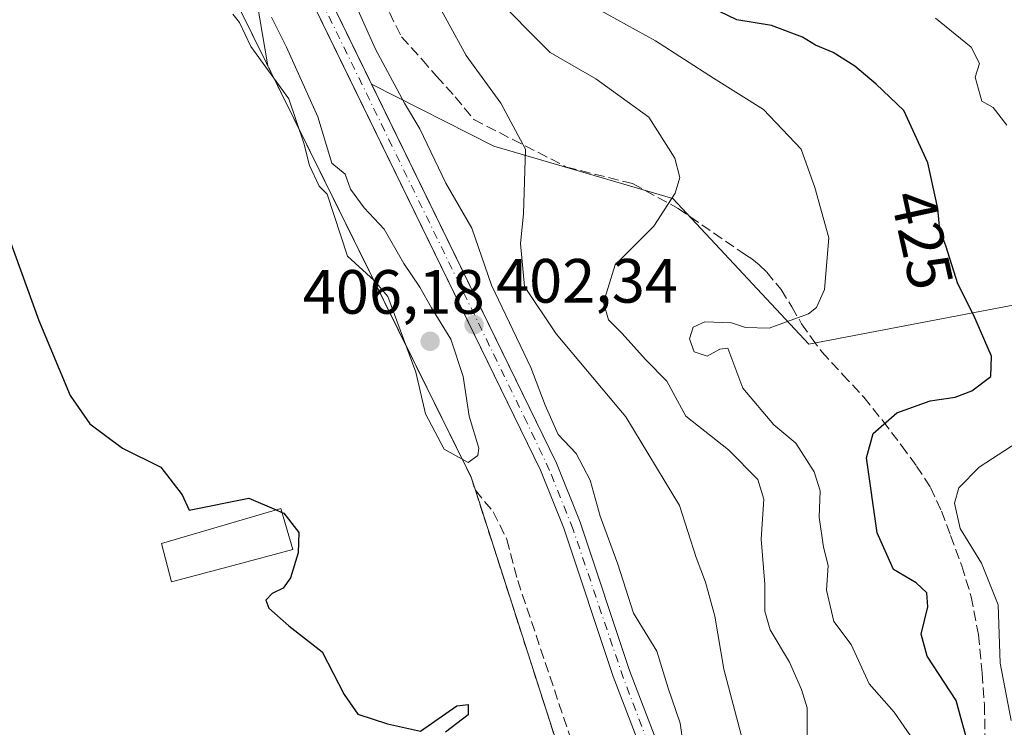
# Model space of a CAD drawing. Units: metres. Extents: x 583599 to 587040, y 4726624 to 4728979.
# Drawn here: x 586281 to 586439, y 4727333 to 4727446 of the extents above; entities that cross this region are included whole.
import ezdxf
from ezdxf.enums import TextEntityAlignment as Align

# ---------------------------------------------------------------- set-up
doc = ezdxf.new("R2010")
doc.units = ezdxf.units.M
doc.header["$MEASUREMENT"] = 0
doc.linetypes.add('DGN Style 3', pattern=[2.307223458686699, 1.648016756204785, -0.6592067024819142])
doc.linetypes.add('DGN Style 4', pattern=[2.6384748266838614, 1.318413404963828, -0.6592067024819142, 0.001648016756204785, -0.6592067024819142])
for name, color, linetype, lineweight in [('Agrupación de edificios CxS', 7, 'Continuous', 0), ('Arbolado forestal CxS', 92, 'Continuous', 0), ('Corriente artificial Cxs', 4, 'Continuous', 13), ('Corriente artificial eje', 142, 'DGN Style 4', 0), ('Cultivos herbáceos CxS', 92, 'Continuous', 0), ('Cultivos leñosos CxS', 92, 'Continuous', 0), ('Curva de nivel maestra', 30, 'Continuous', 30), ('Curva de nivel maestra oculto', 30, 'DGN Style 3', 30), ('Curva de nivel normal', 30, 'Continuous', 0), ('Edificación Cxs', 1, 'Continuous', 13), ('Muro lineal', 1, 'DGN Style 3', 13), ('Punto de cota en terreno', 7, 'Continuous', 0), ('Rótulo de curva de nivel directora', 7, 'Continuous', 0), ('Rótulo de punto de cota en terreno', 7, 'Continuous', 0), ('Senda', 7, 'DGN Style 3', 0), ('Seto lineal', 92, 'DGN Style 3', 0), ('Suelo desnudo CxS', 253, 'Continuous', 0)]:
    doc.layers.add(name, color=color, linetype=linetype, lineweight=lineweight)
doc.styles.add('Style-Arial', font='txt')

# ---------------------------------------------------------------- blocks, each defined once
blk = doc.blocks.new('*U14')
at = {"layer": 'Arbolado forestal CxS', "color": 92, "linetype": 'Continuous', "lineweight": 0}
blk.add_polyline3d([(586276.8201000001, 4727575.3301, 403.4266999999964), (586275.9200999998, 4727556.210100001, 403.3236999999936), (586276.0701000001, 4727551.210100001, 403.3125), (586276.8701, 4727547.140100001, 403.6343000000052), (586279.6001000004, 4727541.540100001, 403.4514999999956), (586289.4501, 4727523.9901, 403.3337999999931), (586299.0601000004, 4727507.7401, 404.0679999999993), (586301.6700999998, 4727503.470100001, 404.409799999994), (586314.1217999998, 4727477.9658, 403.4219000000012), (586316.5015000004, 4727465.523499999, 404.0749000000069), (586319.2811000004, 4727449.1503, 405), (586320.9835000001, 4727439.1251, 404.6533000000054), (586278.6201, 4727524.790100001, 404.2902000000031), (586274.4127000002, 4727524.049500001, 403.196299999996), (586261.0100999996, 4727521.690099999, 401.0696000000025), (586254.0301000001, 4727520.470100001, 400.7927000000054), (586219.3300999999, 4727513.0101, 399.2127999999939), (586223.7348999997, 4727482.356000001, 398.5722999999998), (586226.1901000004, 4727465.270099999, 398.8699999999953), (586231.1901000004, 4727427.800100001, 398.6882999999943), (586241.4801000003, 4727412.4901, 398.7069999999949), (586237.5401, 4727363.2401, 397.5415000000066), (586234.1901000004, 4727327.6801, 396.914499999999)], dxfattribs=at)
blk = doc.blocks.new('5PATER')
at = {"layer": 'Cultivos leñosos CxS', "linetype": 'Continuous', "lineweight": 0}
h = blk.add_hatch(color=51, dxfattribs=at)
edge = h.paths.add_edge_path()
edge.add_ellipse((0, 0), major_axis=(-0.1095731443231308, -0.1110710700762829), ratio=0.9994222409660322, start_angle=0, end_angle=360)

msp = doc.modelspace()

# ---------------------------------------------------------------- linework, layer by layer
at = {"layer": 'Agrupación de edificios CxS', "color": 7, "linetype": 'Continuous', "lineweight": 0, "extrusion": (-0.07149427546333972, 0.219739758421621, 0.9729352533158514), "elevation": 997269.4127884837, "flags": 128}
msp.add_lwpolyline([(-2020207.596423896, -4197151.810365005), (-2020207.596423896, -4197149.551386476)], dxfattribs=at)
at = {"layer": 'Agrupación de edificios CxS', "color": 7, "linetype": 'Continuous', "lineweight": 0}
for points in [[(586234.1901000004, 4727327.6801, 397.4251999999979), (586237.5401, 4727363.2401, 398.1340000000055), (586241.4801000003, 4727412.4901, 399.4272999999957), (586231.1901000004, 4727427.800100001, 402.8077999999951), (586226.1901000004, 4727465.270099999, 408.2287999999971), (586219.3300999999, 4727513.0101, 401.2921999999962), (586254.0301000001, 4727520.470100001, 401.6266999999934), (586261.0100999996, 4727521.690099999, 401.3948999999994), (586278.6201, 4727524.790100001, 405.1426999999967), (586353.5701000001, 4727373.2301, 409.5697999999975), (586354.2500999998, 4727371.140100001, 410.0917999999947), (586367.6201, 4727329.670100001, 411.6630000000005)], [(586274.9700999996, 4727137.940099999, 397.5913), (586250.3000999996, 4727175.960100001, 398.0467999999965), (586238.8901000004, 4727195.670100001, 397.4529000000039), (586236.0301000001, 4727201.470100001, 399.959799999997), (586233.6700999998, 4727207.4901, 399.6104999999953), (586231.8201000001, 4727213.700099999, 396.8459000000003), (586230.4801000003, 4727220.030099999, 397.3876000000019), (586229.6700999998, 4727226.440099999, 396.7961000000068), (586229.4801000003, 4727244.020099999, 399.6432000000059), (586232.1001000004, 4727290.840100001, 399.9057999999932), (586234.1901000004, 4727327.6801, 397.4251999999979), (586237.5401, 4727363.2401, 398.1340000000055), (586241.4801000003, 4727412.4901, 399.4272999999957), (586231.1901000004, 4727427.800100001, 402.8077999999951), (586226.1901000004, 4727465.270099999, 408.2287999999971), (586219.3300999999, 4727513.0101, 401.2921999999962), (586254.0301000001, 4727520.470100001, 401.6266999999934), (586261.0100999996, 4727521.690099999, 401.3948999999994), (586278.6201, 4727524.790100001, 405.1426999999967), (586353.5701000001, 4727373.2301, 409.5697999999975)], [(586354.2500999998, 4727371.140100001, 410.0917999999947), (586367.6201, 4727329.670100001, 411.6630000000005), (586371.8901000004, 4727317.350099999, 409.7948999999935), (586374.3000999996, 4727305.950099999, 410.2933000000049), (586376.2301000003, 4727289.0101, 409.024900000004), (586379.0500999996, 4727257.5601, 409.2556999999942), (586378.8501000004, 4727244.4001, 409.0715000000055), (586380.0301000001, 4727229.8301, 409.0767999999953), (586387.9901000002, 4727196.8101, 407.9107999999979), (586392.9200999998, 4727176.890100001, 407.2746999999945), (586398.4101, 4727161.8201, 408.1386000000057), (586404.9700999996, 4727148.630100001, 408.8638000000064), (586410.0500999996, 4727142.0101, 410.8344999999972)]]:
    msp.add_polyline3d(points, dxfattribs=at)
at = {"layer": 'Arbolado forestal CxS', "color": 92, "linetype": 'Continuous', "lineweight": 0, "extrusion": (0.8986957226452378, 0.4385597977839084, 0.003361824934668538), "elevation": 2600203.929166431, "flags": 128}
msp.add_lwpolyline([(3991463.296601644, -8338.39712415513), (3991432.7246289, -8338.028422071622), (3991405.128537254, -8338.523324868298)], dxfattribs=at)
at = {"layer": 'Arbolado forestal CxS', "color": 92, "linetype": 'Continuous', "lineweight": 0}
for points in [[(586456.6316999998, 4727403.887499999, 430.5843000000023), (586407.6719000004, 4727394.5569, 420.8053000000073), (586385.9124999996, 4727417.885299999, 414.7492999999959), (586357.2335000001, 4727426.2697, 408.069399999993), (586337.6242000004, 4727436.190199999, 402.9541999999929), (586325.5201000003, 4727460.9901, 403.449099999998), (586312.1135, 4727488.465700001, 403.0804000000062), (586305.9715, 4727520.578700001, 408.4903999999952), (586301.1549000005, 4727540.526699999, 413.9320000000007), (586344.0401, 4727488.071900001, 411.5247999999993), (586394.5301000001, 4727475.636299999, 429.5571000000054), (586418.6114999996, 4727471.7499, 436.2486999999965), (586441.0500999996, 4727477.190099999, 443.8392000000022)], [(586320.9835000001, 4727439.1251, 404.6533000000054), (586278.6201, 4727524.790100001, 404.2902000000031), (586274.4127000002, 4727524.049500001, 403.196299999996), (586261.0100999996, 4727521.690099999, 401.0696000000025), (586254.0301000001, 4727520.470100001, 400.7927000000054), (586219.3300999999, 4727513.0101, 399.2127999999939), (586223.7348999997, 4727482.356000001, 398.5722999999998), (586226.1901000004, 4727465.270099999, 398.8699999999953), (586231.1901000004, 4727427.800100001, 398.6882999999943), (586241.4801000003, 4727412.4901, 398.7069999999949), (586237.5401, 4727363.2401, 397.5415000000066), (586234.1901000004, 4727327.6801, 396.914499999999), (586232.1001000004, 4727290.840100001, 396.4973000000027), (586229.7133999999, 4727248.1895, 396.2360000000044), (586229.4801000003, 4727244.020099999, 396.2191000000021), (586229.6700999998, 4727226.440099999, 396.1493000000046), (586230.4801000003, 4727220.030099999, 396.0945999999968), (586231.8201000001, 4727213.700099999, 396.0121000000072), (586233.6700999998, 4727207.4901, 395.9551000000066), (586236.0301000001, 4727201.470100001, 396.037599999996), (586238.8901000004, 4727195.670100001, 395.909799999994), (586250.3000999996, 4727175.960100001, 395.7679999999964), (586262.5821000002, 4727157.0318, 395.6842999999935)], [(586367.6201, 4727329.670100001, 403.118100000007), (586354.2500999998, 4727371.140100001, 403.6934999999939), (586353.5701000001, 4727373.2301, 404.0409999999974), (586341.8370000003, 4727396.9562, 404.0124999999971), (586320.9835000001, 4727439.1251, 404.6533000000054), (586319.2811000004, 4727449.1503, 405), (586316.5015000004, 4727465.523499999, 404.0749000000069), (586314.1217999998, 4727477.9658, 403.4219000000012), (586323.0100999996, 4727459.7601, 403.3962000000029), (586333.1591999996, 4727438.967800001, 403.4051999999938), (586364.7001, 4727374.350099999, 403.2170999999944), (586368.4301000005, 4727365.0801, 403.2353000000003), (586376.3400999998, 4727341.340100001, 402.9548000000068), (586387.2100999998, 4727312.950099999, 403.1521999999969)], [(586314.1217999998, 4727477.9658, 403.4219000000012), (586316.5015000004, 4727465.523499999, 404.0749000000069), (586319.2811000004, 4727449.1503, 405), (586320.9835000001, 4727439.1251, 404.6533000000054)], [(586314.1217999998, 4727477.9658, 403.4219000000012), (586316.5015000004, 4727465.523499999, 404.0749000000069), (586319.2811000004, 4727449.1503, 405), (586320.9835000001, 4727439.1251, 404.6533000000054)], [(586314.1217999998, 4727477.9658, 403.4219000000012), (586323.0100999996, 4727459.7601, 403.3962000000029), (586333.1591999996, 4727438.967800001, 403.4051999999938), (586364.7001, 4727374.350099999, 403.2170999999944), (586368.4301000005, 4727365.0801, 403.2353000000003), (586376.3400999998, 4727341.340100001, 402.9548000000068), (586387.2100999998, 4727312.950099999, 403.1521999999969)], [(586320.9835000001, 4727439.1251, 404.6533000000054), (586341.8370000003, 4727396.9562, 404.0124999999971), (586353.5701000001, 4727373.2301, 404.0409999999974), (586354.2500999998, 4727371.140100001, 403.6934999999939), (586367.6201, 4727329.670100001, 403.118100000007), (586369.1486000001, 4727325.26, 403.1284000000014), (586371.8901000004, 4727317.350099999, 403.4009999999981), (586372.8021999998, 4727313.035399999, 403.0736999999936), (586374.3000999996, 4727305.950099999, 402.8880000000063), (586376.2301000003, 4727289.0101, 403.4548000000068), (586377.5099999999, 4727274.7357, 402.8438000000024)], [(586389.8400999998, 4727313.890100001, 403.3246000000072), (586378.9700999996, 4727342.280099999, 402.8191999999981), (586371.0500999996, 4727366.040100001, 403.0387000000046), (586367.2500999998, 4727375.4901, 402.8880999999965), (586337.6242000004, 4727436.190199999, 402.9541999999929), (586357.2335000001, 4727426.2697, 408.069399999993), (586385.9124999996, 4727417.885299999, 414.7492999999959), (586407.6719000004, 4727394.5569, 420.8053000000073), (586456.6316999998, 4727403.887499999, 430.5843000000023), (586504.2039000001, 4727408.646500001, 441.6054000000004), (586506.5614999998, 4727408.882300001, 442.0118999999977), (586509.1243000003, 4727409.138699999, 442.5564000000013), (586511.0329, 4727409.329700001, 442.9983000000066), (586532.9634999996, 4727403.488100001, 446.6518999999971), (586538.3967000004, 4727398.5351, 447.9496999999974), (586539.8701, 4727398.5601, 448.5253999999986), (586548.0500999996, 4727392.390100001, 450.838699999993), (586554.8285999997, 4727386.577, 453.3684000000067), (586525.7981000004, 4727367.340299999, 451.5442000000039), (586479.1690999996, 4727354.121900001, 445.3748999999953), (586462.2829, 4727316.7435, 440.5507000000071)], [(586337.6242000004, 4727436.190199999, 402.9541999999929), (586357.2335000001, 4727426.2697, 408.069399999993), (586385.9124999996, 4727417.885299999, 414.7492999999959), (586407.6719000004, 4727394.5569, 420.8053000000073), (586456.6316999998, 4727403.887499999, 430.5843000000023), (586504.2039000001, 4727408.646500001, 441.6054000000004), (586506.5614999998, 4727408.882300001, 442.0118999999977), (586509.1243000003, 4727409.138699999, 442.5564000000013), (586511.0329, 4727409.329700001, 442.9983000000066), (586532.9634999996, 4727403.488100001, 446.6518999999971), (586538.3967000004, 4727398.5351, 447.9496999999974), (586539.8701, 4727398.5601, 448.5253999999986)], [(586337.6242000004, 4727436.190199999, 402.9541999999929), (586357.2335000001, 4727426.2697, 408.069399999993), (586385.9124999996, 4727417.885299999, 414.7492999999959), (586407.6719000004, 4727394.5569, 420.8053000000073), (586456.6316999998, 4727403.887499999, 430.5843000000023), (586504.2039000001, 4727408.646500001, 441.6054000000004), (586506.5614999998, 4727408.882300001, 442.0118999999977), (586509.1243000003, 4727409.138699999, 442.5564000000013), (586511.0329, 4727409.329700001, 442.9983000000066), (586532.9634999996, 4727403.488100001, 446.6518999999971), (586538.3967000004, 4727398.5351, 447.9496999999974), (586539.8701, 4727398.5601, 448.5253999999986)], [(586389.8400999998, 4727313.890100001, 403.3246000000072), (586378.9700999996, 4727342.280099999, 402.8191999999981), (586371.0500999996, 4727366.040100001, 403.0387000000046), (586367.2500999998, 4727375.4901, 402.8880999999965), (586337.6242000004, 4727436.190199999, 402.9541999999929)]]:
    msp.add_polyline3d(points, dxfattribs=at)
at = {"layer": 'Corriente artificial Cxs', "color": 4, "linetype": 'Continuous', "lineweight": 13}
for points in [[(586387.2100999998, 4727312.950099999, 403.1521999999969), (586376.3400999998, 4727341.340100001, 402.9548000000068), (586368.4301000005, 4727365.0801, 403.2353000000003), (586364.7001, 4727374.350099999, 403.2170999999944), (586323.0100999996, 4727459.7601, 403.3962000000029), (586301.6700999998, 4727503.470100001, 404.409799999994), (586304.2701000003, 4727504.540100001, 404.5160999999935), (586325.5201000003, 4727460.9901, 403.449099999998), (586367.2500999998, 4727375.4901, 402.8880999999965), (586371.0500999996, 4727366.040100001, 403.0387000000046), (586378.9700999996, 4727342.280099999, 402.8191999999981), (586389.8400999998, 4727313.890100001, 403.3246000000072)], [(586396.9901000002, 4727195.3301, 403.5736999999936), (586394.4101, 4727222.210100001, 403.5473000000056), (586392.4301000005, 4727251.870100001, 403.7948000000033), (586392.0201000003, 4727266.860099999, 403.6690999999992), (586392.5201000003, 4727282.340100001, 403.8049000000028), (586392.4401000004, 4727293.040100001, 403.5412999999971), (586391.7301000003, 4727297.9901, 403.0483999999997), (586389.8901000004, 4727304.880100001, 403.2798000000039), (586387.2100999998, 4727312.950099999, 403.1521999999969), (586376.3400999998, 4727341.340100001, 402.9548000000068), (586368.4301000005, 4727365.0801, 403.2353000000003), (586364.7001, 4727374.350099999, 403.2170999999944), (586323.0100999996, 4727459.7601, 403.3962000000029), (586301.6700999998, 4727503.470100001, 404.409799999994)], [(586304.2701000003, 4727504.540100001, 404.5160999999935), (586325.5201000003, 4727460.9901, 403.449099999998), (586367.2500999998, 4727375.4901, 402.8880999999965), (586371.0500999996, 4727366.040100001, 403.0387000000046), (586378.9700999996, 4727342.280099999, 402.8191999999981), (586389.8400999998, 4727313.890100001, 403.3246000000072), (586392.5701000001, 4727305.6801, 402.7118999999948), (586394.4801000003, 4727298.550100001, 403.3696999999956), (586395.2401000002, 4727293.2501, 403.5532999999996), (586395.3201000001, 4727282.300100001, 403.4906000000047), (586394.8201000001, 4727266.850099999, 403.8464999999997), (586395.2200999996, 4727252.0001, 403.9608000000007), (586397.2001, 4727222.440099999, 402.429999999993), (586399.7701000003, 4727195.590100001, 404.2900999999983)]]:
    msp.add_polyline3d(points, dxfattribs=at)
at = {"layer": 'Corriente artificial eje', "color": 142, "linetype": 'DGN Style 4', "lineweight": 0}
msp.add_polyline3d([(586398.3800999997, 4727195.460100001, 403.8751000000047), (586395.8161000004, 4727222.7094, 402.9857999999949), (586393.9444000004, 4727250.7313, 403.8558000000049), (586393.4852999998, 4727266.430400001, 403.6497999999993), (586393.8793000003, 4727281.979499999, 403.6549999999988), (586393.7544, 4727292.8738, 403.5573000000004), (586392.9981000006, 4727298.422599999, 402.9847000000009), (586390.9102999996, 4727306.160700001, 403.0705000000016), (586387.7484999998, 4727315.417500001, 403.0293999999994), (586377.9971000003, 4727341.007900001, 402.795100000003), (586369.9179999996, 4727364.867699999, 403.1481000000058), (586366.1580999997, 4727374.291999999, 402.9700000000012), (586362.5454000002, 4727381.9464, 403.2033999999985), (586302.9545999998, 4727503.9987, 404.3944000000047)], dxfattribs=at)
at = {"layer": 'Cultivos herbáceos CxS', "color": 92, "linetype": 'Continuous', "lineweight": 0}
for points in [[(586234.1901000004, 4727327.6801, 396.914499999999), (586237.5401, 4727363.2401, 397.5415000000066), (586241.4801000003, 4727412.4901, 398.7069999999949), (586231.1901000004, 4727427.800100001, 398.6882999999943), (586226.1901000004, 4727465.270099999, 398.8699999999953), (586223.7348999997, 4727482.356000001, 398.5722999999998), (586219.3300999999, 4727513.0101, 399.2127999999939), (586254.0301000001, 4727520.470100001, 400.7927000000054), (586261.0100999996, 4727521.690099999, 401.0696000000025), (586274.4127000002, 4727524.049500001, 403.196299999996), (586278.6201, 4727524.790100001, 404.2902000000031), (586320.9835000001, 4727439.1251, 404.6533000000054), (586341.8370000003, 4727396.9562, 404.0124999999971), (586353.5701000001, 4727373.2301, 404.0409999999974), (586354.2500999998, 4727371.140100001, 403.6934999999939), (586367.6201, 4727329.670100001, 403.118100000007)], [(586320.9835000001, 4727439.1251, 404.6533000000054), (586278.6201, 4727524.790100001, 404.2902000000031), (586274.4127000002, 4727524.049500001, 403.196299999996), (586261.0100999996, 4727521.690099999, 401.0696000000025), (586254.0301000001, 4727520.470100001, 400.7927000000054), (586219.3300999999, 4727513.0101, 399.2127999999939), (586223.7348999997, 4727482.356000001, 398.5722999999998), (586226.1901000004, 4727465.270099999, 398.8699999999953), (586231.1901000004, 4727427.800100001, 398.6882999999943), (586241.4801000003, 4727412.4901, 398.7069999999949), (586237.5401, 4727363.2401, 397.5415000000066), (586234.1901000004, 4727327.6801, 396.914499999999), (586232.1001000004, 4727290.840100001, 396.4973000000027), (586229.7133999999, 4727248.1895, 396.2360000000044), (586229.4801000003, 4727244.020099999, 396.2191000000021), (586229.6700999998, 4727226.440099999, 396.1493000000046), (586230.4801000003, 4727220.030099999, 396.0945999999968), (586231.8201000001, 4727213.700099999, 396.0121000000072), (586233.6700999998, 4727207.4901, 395.9551000000066), (586236.0301000001, 4727201.470100001, 396.037599999996), (586238.8901000004, 4727195.670100001, 395.909799999994), (586250.3000999996, 4727175.960100001, 395.7679999999964), (586262.5821000002, 4727157.0318, 395.6842999999935)], [(586320.9835000001, 4727439.1251, 404.6533000000054), (586341.8370000003, 4727396.9562, 404.0124999999971), (586353.5701000001, 4727373.2301, 404.0409999999974), (586354.2500999998, 4727371.140100001, 403.6934999999939), (586367.6201, 4727329.670100001, 403.118100000007), (586369.1486000001, 4727325.26, 403.1284000000014), (586371.8901000004, 4727317.350099999, 403.4009999999981), (586372.8021999998, 4727313.035399999, 403.0736999999936), (586374.3000999996, 4727305.950099999, 402.8880000000063), (586376.2301000003, 4727289.0101, 403.4548000000068), (586377.5099999999, 4727274.7357, 402.8438000000024)]]:
    msp.add_polyline3d(points, dxfattribs=at)
at = {"layer": 'Curva de nivel maestra', "color": 30, "linetype": 'Continuous', "lineweight": 30, "flags": 128}
for points, elevation in [([(586433.5, 4727329.450099999), (586431.29, 4727337.4801), (586426.6699999999, 4727344.5801), (586425.7000000002, 4727348.100099999), (586426.79, 4727352.470100001), (586426.5800000001, 4727354.7401), (586424.9199999999, 4727356.340100001), (586421.2699999996, 4727358.4301), (586418.6699999999, 4727364.340100001), (586416.9400000004, 4727376.340100001), (586417.9800000004, 4727380.2501), (586421.79, 4727383.540100001), (586427.1299999999, 4727385.470100001), (586431.1299999999, 4727386.0701), (586433.8099999996, 4727387.0801), (586436.8799999999, 4727389.360099999), (586436.9900000002, 4727392.630100001), (586434.1600000003, 4727399.1501), (586431.5499999998, 4727404.200099999), (586429.6500000004, 4727410.300100001), (586428.7100000001, 4727412.840100001), (586428.3600000005, 4727416.2601), (586426.7599999999, 4727423.5601), (586422.9400000004, 4727431.940099999), (586418.4800000004, 4727436.1501), (586415.0700000003, 4727439.0701), (586411.5800000001, 4727441.2401), (586408.7599999999, 4727442.4301), (586406.6799999997, 4727443.710100001), (586401.7199999997, 4727445.5601), (586396.1799999997, 4727446.460100001), (586393.4000000004, 4727447.8101)], 425), ([(586274.7400000002, 4727424.5801), (586284.2999999998, 4727398.3101), (586289.3200000003, 4727386.3201), (586292.4600000001, 4727381.790100001), (586297.7000000002, 4727377.860099999), (586303.8700000001, 4727374.870100001), (586307.2599999999, 4727370.4301), (586308.3600000005, 4727367.940099999), (586317.9400000004, 4727369.860099999), (586322.3267000001, 4727367.9879)], 400), ([(586323.2297, 4727367.602499999), (586323.54, 4727367.470100001), (586325.9500000002, 4727364.360099999), (586325.8499999996, 4727361.100099999), (586324.6200000001, 4727357.140100001), (586323.4600000001, 4727355.4901), (586321.6600000003, 4727354.590100001), (586320.6699999999, 4727353.520099999), (586321.1699999999, 4727352.270099999), (586324.3700000001, 4727349.450099999), (586329.6799999997, 4727345.280099999), (586333.2000000002, 4727338.4301), (586335.4400000004, 4727335.270099999), (586340.1699999999, 4727333.7301), (586345.4500000002, 4727332.5801), (586351.2800000003, 4727336.600099999), (586353.1200000001, 4727336.850099999), (586353.1200000001, 4727335.170100001), (586349.4500000002, 4727332.420100001)], 400)]:
    msp.add_lwpolyline(points, dxfattribs=dict(at, elevation=elevation))
at = {"layer": 'Curva de nivel maestra oculto', "color": 30, "linetype": 'DGN Style 3', "lineweight": 30, "elevation": 400, "flags": 128}
msp.add_lwpolyline([(586322.3267000001, 4727367.9879), (586323.2297, 4727367.602499999)], dxfattribs=at)
at = {"layer": 'Curva de nivel normal', "color": 30, "linetype": 'Continuous', "lineweight": 0, "flags": 128}
for points, elevation in [([(586333.8099999996, 4727451.700099999), (586338.2599999999, 4727441.800100001), (586342.9100000003, 4727433.130100001), (586345.3600000005, 4727429.030099999), (586349.5, 4727420.340100001), (586353.6900000004, 4727413.130100001), (586356.8200000003, 4727404.0101), (586363.1600000003, 4727390.8301), (586365.4199999999, 4727384.7601), (586367.54, 4727380.0601), (586370.3799999999, 4727377.030099999), (586372.6699999999, 4727372.780099999), (586374.2400000002, 4727367.020099999), (586377.0599999996, 4727359.3301), (586379.5899999999, 4727351.4901), (586383.3399999999, 4727345.380100001), (586385.1699999999, 4727339.460100001), (586387.0599999996, 4727333.8301), (586387.6799999997, 4727329.800100001)], 405), ([(586346.6699999999, 4727451.9301), (586352.7599999999, 4727440.790100001), (586358.3399999999, 4727433.130100001), (586362.3099999996, 4727425.790100001), (586361.9900000002, 4727415.420100001), (586361.4800000004, 4727410.670100001), (586362.1299999999, 4727403.770099999), (586367.2000000002, 4727396.190099999), (586378.3600000005, 4727382.890100001), (586386.9600000001, 4727368.720100001), (586389.6500000004, 4727360.380100001), (586391.1399999997, 4727356.440099999), (586392.6500000004, 4727350.9801), (586394.0599999996, 4727342.4801), (586398.3200000003, 4727326.3301)], 410), ([(586407.4100000003, 4727330.5001), (586407.4400000004, 4727336.3101), (586406.5199999996, 4727339.220100001), (586404.5700000003, 4727343.640100001), (586401.5199999996, 4727348.780099999), (586400.6500000004, 4727351.780099999), (586400.6600000003, 4727356.120100001), (586400.0800000001, 4727363.3201), (586400.4600000001, 4727369.7401), (586399.5, 4727372.870100001), (586394.7999999998, 4727377.600099999), (586388, 4727383.030099999), (586384.9400000004, 4727388.610099999), (586381.5199999996, 4727392.0801), (586377.7999999998, 4727396.2401), (586375.6100000005, 4727398.450099999), (586374.7599999999, 4727401.2301), (586376.6600000003, 4727407.220100001), (586382.8399999999, 4727413.440099999), (586386.2599999999, 4727418.7301), (586387.0099999999, 4727421.2401), (586386.2400000002, 4727424.340100001), (586382.0599999996, 4727430.880100001), (586373.5700000003, 4727437.040100001), (586366.2199999997, 4727441.2601), (586362.5700000003, 4727444.9101), (586358.4900000002, 4727449.120100001)], 415), ([(586373.7999999998, 4727448.220100001), (586383.0999999996, 4727443.100099999), (586392.4400000004, 4727437.120100001), (586400.4500000002, 4727432.120100001), (586406.4699999997, 4727425.770099999), (586408.6600000003, 4727419.640100001), (586410.9000000004, 4727411.5601), (586410.2100000001, 4727403.3201), (586408.9000000004, 4727400.390100001), (586407.6299999999, 4727399.420100001), (586401.3399999999, 4727397.120100001), (586397.5300000003, 4727397.200099999), (586395.3200000003, 4727397.9801), (586391.04, 4727398.100099999), (586389.1299999999, 4727397.2501), (586388.5499999998, 4727395.390100001), (586389.3399999999, 4727393.3201), (586391.3899999997, 4727392.640100001), (586393.4500000002, 4727393.7601), (586394.7199999997, 4727393.9101), (586397.0999999996, 4727387.5001), (586402.0800000001, 4727381.640100001), (586405.6200000001, 4727378.6801), (586408.5700000003, 4727374.120100001), (586409.5199999996, 4727371.050100001), (586409.3399999999, 4727366.850099999), (586410.0700000003, 4727362.050100001), (586410.7800000003, 4727359.120100001), (586410.5199999996, 4727355.120100001), (586411.7199999997, 4727350.120100001), (586414.4600000001, 4727346.450099999), (586417.3399999999, 4727340.1501), (586421.3499999996, 4727335.590100001), (586424, 4727331.8201)], 420), ([(586315.3600000005, 4727447.370100001), (586316.4500000002, 4727446.040100001), (586318.29, 4727442.220100001), (586324.3700000001, 4727433.850099999), (586326.7800000003, 4727426.7301), (586327.6699999999, 4727423.130100001), (586329.2400000002, 4727419.860099999), (586330.4900000002, 4727418.550100001), (586333.7599999999, 4727408.6501), (586338.0199999996, 4727404.7301), (586340.2000000002, 4727402.200099999), (586344.7300000004, 4727390.0601), (586346.2599999999, 4727383.390100001), (586349.2599999999, 4727377.7501), (586353.0899999999, 4727375.5701), (586354.6500000004, 4727376.700099999), (586354.8099999996, 4727377.890100001), (586353.2400000002, 4727383.020099999), (586352.2800000003, 4727389.340100001), (586350.3399999999, 4727395.340100001), (586347.2300000004, 4727400.360099999), (586345.3600000005, 4727403.690099999), (586342.79, 4727407.460100001), (586339.6100000005, 4727412.940099999), (586336.4500000002, 4727416.390100001), (586334.25, 4727419.350099999), (586333.4000000004, 4727421.790100001), (586331.2300000004, 4727423.540100001), (586328.9800000004, 4727430.920100001), (586324, 4727442.090100001), (586321.8600000005, 4727446.380100001), (586321.5700000003, 4727446.9101)], 405), ([(586428, 4727446.7601), (586433.7100000001, 4727442.110099999), (586435.0199999996, 4727439.460100001), (586434.3700000001, 4727437.290100001), (586435.4299999997, 4727433.4301), (586437.2100000001, 4727432.420100001), (586439.4199999999, 4727429.600099999)], 430), ([(586444.2599999999, 4727380.880100001), (586434.9900000002, 4727374.850099999), (586431.7400000002, 4727371.550100001), (586431.04, 4727369.0801), (586431.9199999999, 4727365.0101), (586435.3600000005, 4727359.4801), (586438.0099999999, 4727352.800100001), (586438.3399999999, 4727343.450099999), (586440.0999999996, 4727334.290100001)], 430)]:
    msp.add_lwpolyline(points, dxfattribs=dict(at, elevation=elevation))
at = {"layer": 'Edificación Cxs', "color": 1, "linetype": 'Continuous', "lineweight": 13, "elevation": 403.7725000000064, "flags": 128}
msp.add_lwpolyline([(586315.4200999998, 4727359.100099999), (586305.5701000001, 4727356.5001), (586303.9600999998, 4727362.600099999), (586323.0500999996, 4727368.200099999), (586325.0201000003, 4727361.6501)], close=True, dxfattribs=at)
at = {"layer": 'Edificación Cxs', "color": 1, "linetype": 'Continuous', "lineweight": 13}
msp.add_polyline3d([(586315.4200999998, 4727359.100099999, 401.699099999998), (586305.5701000001, 4727356.5001, 400.756899999993), (586303.9600999998, 4727362.600099999, 400.603099999993), (586323.0500999996, 4727368.200099999, 403.7725000000065), (586325.0201000003, 4727361.6501, 401.8616999999941), (586315.4200999998, 4727359.100099999, 401.699099999998)], dxfattribs=at)
at = {"layer": 'Muro lineal', "color": 1, "linetype": 'DGN Style 3', "lineweight": 13}
msp.add_polyline3d([(586353.5701000001, 4727373.2301, 409.5697999999975), (586278.6201, 4727524.790100001, 405.1426999999967), (586261.0100999996, 4727521.690099999, 401.3948999999994), (586254.0301000001, 4727520.470100001, 401.6266999999934), (586219.3300999999, 4727513.0101, 401.2921999999962), (586226.1901000004, 4727465.270099999, 408.2287999999971), (586231.1901000004, 4727427.800100001, 402.8077999999951), (586241.4801000003, 4727412.4901, 399.4272999999957), (586237.5401, 4727363.2401, 398.1340000000055), (586234.1901000004, 4727327.6801, 397.4251999999979), (586232.1001000004, 4727290.840100001, 399.9057999999932), (586229.4801000003, 4727244.020099999, 399.6432000000059), (586229.6700999998, 4727226.440099999, 396.7961000000068), (586230.4801000003, 4727220.030099999, 397.3876000000019), (586231.8201000001, 4727213.700099999, 396.8459000000003), (586233.6700999998, 4727207.4901, 399.6104999999953), (586236.0301000001, 4727201.470100001, 399.959799999997), (586238.8901000004, 4727195.670100001, 397.4529000000039), (586250.3000999996, 4727175.960100001, 398.0467999999965), (586274.9700999996, 4727137.940099999, 397.5913)], dxfattribs=at)
at = {"layer": 'Senda', "color": 7, "linetype": 'DGN Style 3', "lineweight": 0}
for points in [[(586339.4411000004, 4727449.694300001, 408.6263999999938), (586342.4177000001, 4727443.7411, 409.7599999999948), (586345.7248999998, 4727440.1031, 409.1227999999974), (586348.0401, 4727437.4573, 408.5703000000067), (586351.0166999997, 4727434.149900001, 410.5157000000036), (586353.9930999996, 4727430.5119, 412.5577999999951), (586368.8761, 4727422.905099999, 415.5984999999928), (586379.4593000002, 4727420.259299999, 423.053899999999), (586386.7355000004, 4727416.2905, 424.8999999999942), (586396.8701, 4727409.300100001, 420.7054000000062), (586397.7001, 4727408.7501, 420.2648999999947), (586398.5401, 4727408.200099999, 420.7093000000023), (586399.7100999998, 4727407.270099999, 421.411500000002), (586400.9401000004, 4727406.0601, 421.9939000000013), (586403.2600999996, 4727403.270099999, 421.0387000000047), (586404.9600999998, 4727400.520099999, 421.7902999999933), (586406.5301000001, 4727397.8201, 422.2850000000035), (586408.1101000002, 4727395.540100001, 423.6483000000007), (586409.7801000001, 4727393.3201, 424.607999999993), (586413.1101000002, 4727389.700099999, 424.8383999999933), (586416.5000999998, 4727386.0601, 425.0350999999937), (586419.5500999996, 4727382.2401, 427.2017999999953), (586422.5301000001, 4727378.3101, 431.0910000000004), (586424.9700999996, 4727375.030099999, 432.219299999997), (586427.1901000004, 4727371.610099999, 432.1656999999978), (586428.9700999996, 4727367.8201, 432.0337), (586430.4200999998, 4727363.9001, 431.4470000000001), (586432.2001, 4727359.040100001, 430.3653999999952), (586433.7200999996, 4727354.100099999, 431.0883999999933), (586434.8701, 4727348.030099999, 434.0301000000036), (586435.4901000002, 4727341.860099999, 431.3925000000018), (586435.8300999999, 4727336.8301, 430.6070999999939), (586435.9301000005, 4727331.800100001, 428.142200000002)], [(586354.2500999998, 4727371.140100001, 410.0917999999947), (586357.1201, 4727367.670100001, 411.2822000000015), (586359.3201000001, 4727363.2501, 410.5881999999983), (586361.0401, 4727356.690099999, 411.3243999999977), (586373.4401000004, 4727319.7301, 410.3046000000031)]]:
    msp.add_polyline3d(points, dxfattribs=at)
at = {"layer": 'Seto lineal', "color": 92, "linetype": 'DGN Style 3', "lineweight": 0}
msp.add_polyline3d([(586353.5701000001, 4727373.2301, 409.5697999999975), (586354.2500999998, 4727371.140100001, 410.0917999999947), (586367.6201, 4727329.670100001, 411.6630000000005), (586371.8901000004, 4727317.350099999, 409.7948999999935), (586374.3000999996, 4727305.950099999, 410.2933000000049), (586376.2301000003, 4727289.0101, 409.024900000004), (586379.0500999996, 4727257.5601, 409.2556999999942), (586378.8501000004, 4727244.4001, 409.0715000000055), (586380.0301000001, 4727229.8301, 409.0767999999953), (586387.9901000002, 4727196.8101, 407.9107999999979), (586392.9200999998, 4727176.890100001, 407.2746999999945), (586398.4101, 4727161.8201, 408.1386000000057), (586404.9700999996, 4727148.630100001, 408.8638000000064), (586410.0500999996, 4727142.0101, 410.8344999999972)], dxfattribs=at)
at = {"layer": 'Suelo desnudo CxS', "color": 253, "linetype": 'Continuous', "lineweight": 0, "extrusion": (0.8986957226452378, 0.4385597977839084, 0.003361824934668538), "elevation": 2600203.929166431, "flags": 128}
msp.add_lwpolyline([(3991463.296601644, -8338.39712415513), (3991432.7246289, -8338.028422071622), (3991405.128537254, -8338.523324868298)], dxfattribs=at)
at = {"layer": 'Suelo desnudo CxS', "color": 253, "linetype": 'Continuous', "lineweight": 0}
for points in [[(586387.2100999998, 4727312.950099999, 403.1521999999969), (586376.3400999998, 4727341.340100001, 402.9548000000068), (586368.4301000005, 4727365.0801, 403.2353000000003), (586364.7001, 4727374.350099999, 403.2170999999944), (586333.1591999996, 4727438.967800001, 403.4051999999938), (586323.0100999996, 4727459.7601, 403.3962000000029), (586314.1217999998, 4727477.9658, 403.4219000000012), (586301.6700999998, 4727503.470100001, 404.409799999994), (586299.0601000004, 4727507.7401, 404.0679999999993), (586289.4501, 4727523.9901, 403.3337999999931), (586279.6001000004, 4727541.540100001, 403.4514999999956), (586276.8701, 4727547.140100001, 403.6343000000052), (586276.0701000001, 4727551.210100001, 403.3125), (586275.9200999998, 4727556.210100001, 403.3236999999936), (586276.8201000001, 4727575.3301, 403.4266999999964)], [(586280.0500999996, 4727575.2601, 403.5602000000072), (586279.1501000002, 4727556.1801, 403.7617999999929), (586279.2901, 4727551.5701, 403.7559000000037), (586279.9501, 4727548.170100001, 403.9042000000045), (586282.4600999998, 4727543.040100001, 403.0527000000002), (586292.2401000002, 4727525.600099999, 403.3540000000066), (586301.9600999998, 4727509.1501, 403.9425999999949), (586304.2701000003, 4727504.540100001, 404.5160999999935), (586312.1135, 4727488.465700001, 403.0804000000062), (586325.5201000003, 4727460.9901, 403.449099999998), (586337.6242000004, 4727436.190199999, 402.9541999999929), (586367.2500999998, 4727375.4901, 402.8880999999965), (586371.0500999996, 4727366.040100001, 403.0387000000046), (586378.9700999996, 4727342.280099999, 402.8191999999981), (586389.8400999998, 4727313.890100001, 403.3246000000072)], [(586314.1217999998, 4727477.9658, 403.4219000000012), (586323.0100999996, 4727459.7601, 403.3962000000029), (586333.1591999996, 4727438.967800001, 403.4051999999938), (586364.7001, 4727374.350099999, 403.2170999999944), (586368.4301000005, 4727365.0801, 403.2353000000003), (586376.3400999998, 4727341.340100001, 402.9548000000068), (586387.2100999998, 4727312.950099999, 403.1521999999969)], [(586389.8400999998, 4727313.890100001, 403.3246000000072), (586378.9700999996, 4727342.280099999, 402.8191999999981), (586371.0500999996, 4727366.040100001, 403.0387000000046), (586367.2500999998, 4727375.4901, 402.8880999999965), (586337.6242000004, 4727436.190199999, 402.9541999999929)]]:
    msp.add_polyline3d(points, dxfattribs=at)

# ---------------------------------------------------------------- block references
at = {"layer": 'Arbolado forestal CxS', "color": 92, "linetype": 'Continuous', "lineweight": 0}
msp.add_blockref('*U14', (0, 0), dxfattribs=at)
at = {"layer": 'Punto de cota en terreno', "color": 7, "linetype": 'Continuous', "lineweight": 0, "xscale": 10, "yscale": 10, "zscale": 10}
for p in [(586354.04, 4727397.66, 402.3399999999965), (586347, 4727395, 406.179999999993)]:
    msp.add_blockref('5PATER', p, dxfattribs=at)

# ---------------------------------------------------------------- texts
at = {"layer": 'Rótulo de curva de nivel directora', "color": 7, "linetype": 'Continuous', "lineweight": 0, "style": 'Style-Arial'}
msp.add_text('425', height=7.000000000000002, rotation=282.3625061511505, dxfattribs=at).set_placement((586425.8447715187, 4727411.264008078), align=Align.MIDDLE_CENTER)
at = {"layer": 'Rótulo de punto de cota en terreno', "color": 7, "linetype": 'Continuous', "lineweight": 0, "style": 'Style-Arial'}
for s, p in [('402,34', (586357.5678000003, 4727401.187799999)), ('406,18', (586326.5971999997, 4727399.409700001))]:
    msp.add_text(s, height=7.000000000000002, dxfattribs=at).set_placement(p)

doc.saveas('drawing.dxf')
